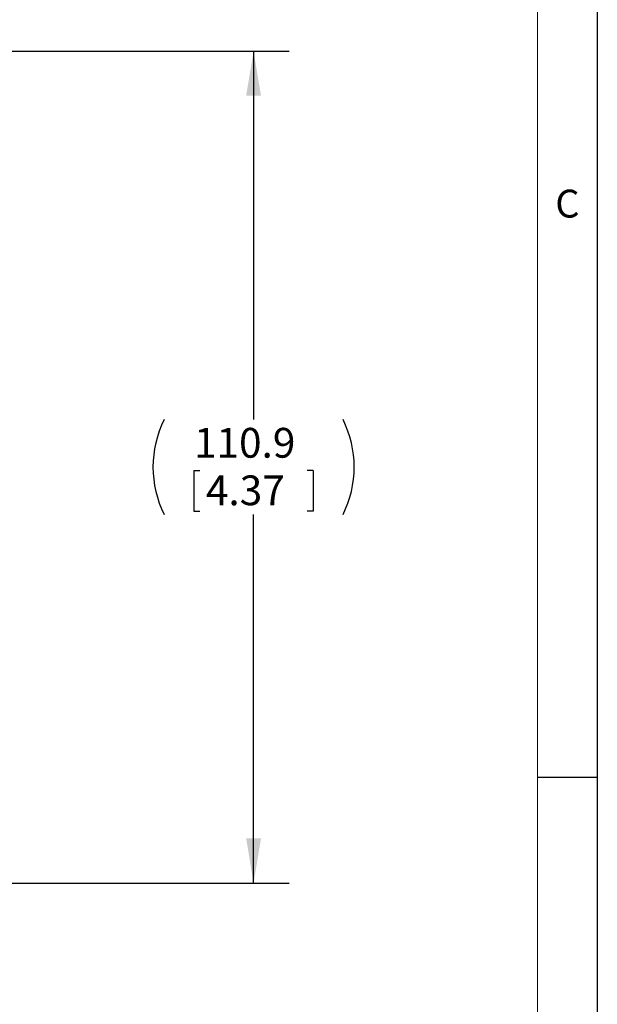
# Model space of a CAD drawing. Units: millimetres. Extents: x 5 to 550, y 5 to 426.
# Drawn here: x 499 to 550, y 196 to 283 of the extents above; entities that cross this region are included whole.
import ezdxf

# ---------------------------------------------------------------- set-up
doc = ezdxf.new("R2010")
doc.units = ezdxf.units.MM
doc.layers.add('BORDER', color=7, linetype='Continuous')
doc.layers.add('OBJECT', color=7, linetype='Continuous')
doc.styles.add('SLDTEXTSTYLE0', font='ROMAND')
doc.styles.add('SLDTEXTSTYLE4', font='MONOSB_1.TTF')
doc.dimstyles.new('SLDDIMSTYLE1', dxfattribs={"dimtxt": 2.680284, "dimasz": 3.9624, "dimexe": 0, "dimexo": 0.0625, "dimgap": 0.670071, "dimtad": 0, "dimtih": 1, "dimtoh": 1, "dimdec": 1, "dimlfac": 1.5, "dimrnd": 1e-09, "dimzin": 12, "dimdsep": 46, "dimtxsty": 'SLDTEXTSTYLE4', "dimsah": 1, "dimcen": 0.09, "dimadec": 0, "dimazin": 3, "dimtfac": 1, "dimtdec": 1, "dimtofl": 0, "dimtmove": 0, "dimatfit": 3, "dimfxl": 0, "dimfrac": 2, "dimtolj": 1, "dimtzin": 12, "dimarcsym": 0})

# ---------------------------------------------------------------- blocks, each defined once
blk = doc.blocks.new('_D_13')
at = {"layer": 'OBJECT'}
for p, q in [((464.905, 280.451), (522.749, 280.451)), ((519.574, 280.451), (519.574, 247.7)), ((514.274, 243.157), (514.274, 239.565)), ((514.274, 243.157), (514.804, 243.157)), ((524.875, 243.157), (524.345, 243.157)), ((524.875, 243.157), (524.875, 239.565)), ((514.274, 239.565), (514.804, 239.565)), ((519.574, 206.498), (519.574, 239.248)), ((524.875, 239.565), (524.345, 239.565)), ((479.129, 206.498), (522.749, 206.498))]:
    blk.add_line(p, q, dxfattribs=at)
for centre, start, end in [((520.08, 243.474), 153.43495, 206.56505), ((519.069, 243.474), 333.43495, 26.56505)]:
    blk.add_arc(centre, 9.45, start, end, dxfattribs=at)
for points in [[(519.574, 280.451), (518.914, 276.488), (520.235, 276.488)], [(519.574, 206.498), (520.235, 210.46), (518.914, 210.46)]]:
    blk.add_solid(points, dxfattribs=at)
at = {"layer": 'OBJECT', "char_height": 2.6458, "attachment_point": 1, "style": 'SLDTEXTSTYLE4'}
for s, insert in [('110.9', (514.272, 246.957)), ('4.37', (515.333, 242.73))]:
    blk.add_mtext(s, dxfattribs=dict(at, insert=insert))

msp = doc.modelspace()

# ---------------------------------------------------------------- linework, layer by layer
at = {"layer": 'BORDER'}
for p, q in [((550.12665, 426.339), (550.12665, 5.461)), ((544.80378, 215.9), (550.12665, 215.9))]:
    msp.add_line(p, q, dxfattribs=at)
at = {"layer": 'BORDER', "lineweight": 0}
msp.add_line((550.12665, 5.461), (550.12665, 426.339), dxfattribs=at)
at = {"layer": 'BORDER', "lineweight": 15}
msp.add_line((544.80378, 10.78387), (544.80378, 421.01613), dxfattribs=at)

# ---------------------------------------------------------------- texts
at = {"layer": 'BORDER', "insert": (546.39087, 268.13561), "char_height": 2.47575, "attachment_point": 1, "style": 'SLDTEXTSTYLE0'}
msp.add_mtext('C', dxfattribs=at)

# ---------------------------------------------------------------- dimensions: what is measured, and where the dimension line sits
at = {"layer": 'OBJECT'}
dim = msp.add_linear_dim(base=(519.57449, 280.45072), p1=(477.85901, 206.49778), p2=(463.63501, 280.45072), angle=90, text='(<>)', dimstyle='SLDDIMSTYLE1', dxfattribs=at)
dim.commit()
dim.dimension.update_dxf_attribs({"geometry": '_D_13', "text_midpoint": (519.57449, 243.47425), "dimtype": 160})

doc.saveas('drawing.dxf')
